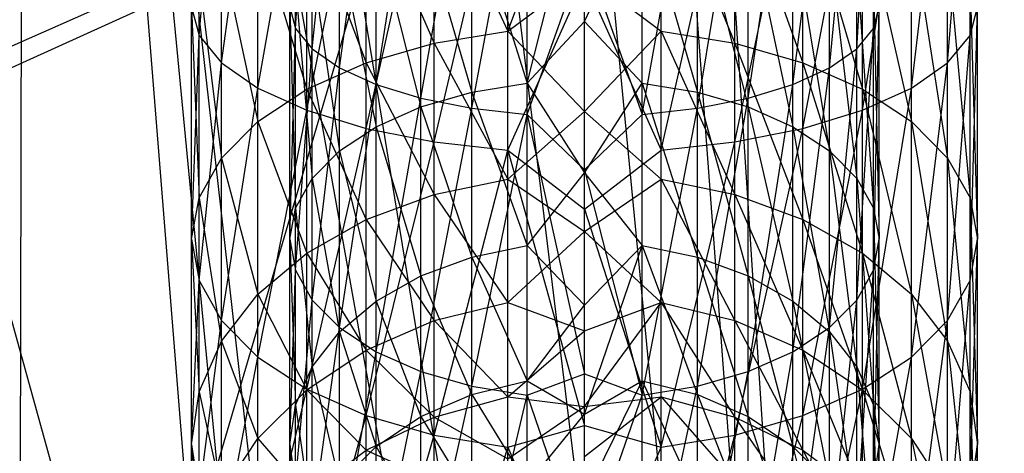
# Model space of a CAD drawing. Units: inches. Extents: x 0 to 44.5, y 0 to 29.5.
# Drawn here: x 42.9 to 43.7, y 3.4 to 3.8 of the extents above; entities that cross this region are included whole.
import ezdxf

# ---------------------------------------------------------------- set-up
doc = ezdxf.new("R2010")
doc.units = ezdxf.units.IN
doc.layers.get('0').update_dxf_attribs({"true_color": 0xc2ced6})

msp = doc.modelspace()

# ---------------------------------------------------------------- linework, layer by layer
at = {"color": 168, "true_color": 0x0e0e10}
for p, q in [((43.70079, 0.7874), (43.70079, 28.70079)), ((42.73622, 15.7874), (43.70079, 0.7874)), ((42.73622, 13.70079), (43.70079, 0.7874)), ((42.73622, 10.7874), (43.70079, 0.7874)), ((42.73622, 8.70079), (43.70079, 0.7874)), ((42.88583, 5.7874), (43.70079, 0.7874)), ((42.71654, 2.16535), (43.70079, 5.51181)), ((43.70079, 0.7874), (43.70079, 5.51181)), ((42.92922, 1.29901), (42.93701, 5.03937)), ((42.93701, 5.03937), (43.30709, 0.3937)), ((42.93701, 5.03937), (43.38389, 0.40127)), ((42.93701, 5.03937), (43.45775, 0.42367)), ((42.93701, 5.03937), (43.70079, 0.7874)), ((43.61751, 3.78981), (43.62205, 4.0074)), ((43.69474, 3.78412), (43.70079, 4.0074)), ((43.07692, 3.78412), (43.07692, 3.99581)), ((43.15414, 3.78981), (43.15414, 3.9987)), ((43.60407, 3.77339), (43.61751, 3.9987)), ((43.61751, 3.78981), (43.61751, 3.9987)), ((43.67681, 3.76223), (43.69474, 3.99581)), ((43.69474, 3.78412), (43.69474, 3.99581)), ((43.15414, 3.78981), (43.16759, 3.99034)), ((43.16759, 3.77339), (43.16759, 3.99034)), ((43.58224, 3.75826), (43.60407, 3.99034)), ((43.60407, 3.77339), (43.60407, 3.99034)), ((43.07692, 3.78412), (43.09484, 3.98466)), ((43.09484, 3.76223), (43.09484, 3.98466)), ((43.16759, 3.77339), (43.18942, 3.98264)), ((43.18942, 3.75826), (43.18942, 3.98264)), ((43.55286, 3.74499), (43.58224, 3.98264)), ((43.58224, 3.75826), (43.58224, 3.98264)), ((43.64771, 3.74205), (43.67681, 3.98466)), ((43.67681, 3.76223), (43.67681, 3.98466)), ((43.09484, 3.76223), (43.12395, 3.97438)), ((43.12395, 3.74205), (43.12395, 3.97438)), ((43.18942, 3.75826), (43.21879, 3.97588)), ((43.21879, 3.74499), (43.21879, 3.97588)), ((43.21879, 3.74499), (43.25459, 3.97034)), ((43.25459, 3.73411), (43.25459, 3.97034)), ((43.47623, 3.72602), (43.51706, 3.97034)), ((43.51706, 3.73411), (43.55286, 3.97588)), ((43.51706, 3.73411), (43.51706, 3.97034)), ((43.55286, 3.74499), (43.55286, 3.97588)), ((43.60854, 3.72436), (43.64771, 3.97438)), ((43.64771, 3.74205), (43.64771, 3.97438)), ((43.12395, 3.74205), (43.16312, 3.96538)), ((43.16312, 3.72436), (43.16312, 3.96538)), ((43.25459, 3.73411), (43.29543, 3.96622)), ((43.29543, 3.72602), (43.29543, 3.96622)), ((43.29543, 3.72602), (43.33974, 3.96369)), ((43.33974, 3.72104), (43.33974, 3.96369)), ((43.43191, 3.72104), (43.47623, 3.96622)), ((43.43191, 3.72104), (43.43191, 3.96369)), ((43.47623, 3.72602), (43.47623, 3.96622)), ((43.56081, 3.70985), (43.60854, 3.96538)), ((43.60854, 3.72436), (43.60854, 3.96538)), ((43.16312, 3.72436), (43.21084, 3.95799)), ((43.21084, 3.70985), (43.21084, 3.95799)), ((43.32438, 3.7876), (43.38583, 3.9547)), ((43.50636, 3.69906), (43.56081, 3.95799)), ((43.56081, 3.70985), (43.56081, 3.95799)), ((43.21084, 3.70985), (43.26529, 3.9525)), ((43.26529, 3.69906), (43.26529, 3.9525)), ((43.26529, 3.69906), (43.32438, 3.94912)), ((43.32438, 3.69242), (43.32438, 3.94912)), ((43.44727, 3.69242), (43.50636, 3.9525)), ((43.44727, 3.69242), (43.44727, 3.94912)), ((43.50636, 3.69906), (43.50636, 3.9525)), ((43.33974, 3.74596), (43.38583, 3.92863)), ((43.38583, 3.79546), (43.38583, 3.92863)), ((43.26529, 3.77793), (43.26529, 3.91472)), ((43.26529, 3.91472), (43.32438, 3.7876)), ((43.32438, 3.7876), (43.32438, 3.92136)), ((43.44727, 3.7876), (43.44727, 3.92136)), ((43.44727, 3.92136), (43.50636, 3.77793)), ((43.50636, 3.77793), (43.50636, 3.91472)), ((43.50636, 3.91472), (43.56081, 3.76224)), ((43.21084, 3.76224), (43.21084, 3.90393)), ((43.21084, 3.90393), (43.26529, 3.77793)), ((43.56081, 3.76224), (43.56081, 3.90393)), ((43.56081, 3.90393), (43.60854, 3.74112)), ((43.33974, 3.74596), (43.33974, 3.89274)), ((43.38583, 3.79546), (43.43191, 3.89274)), ((43.43191, 3.74596), (43.43191, 3.89274)), ((43.43191, 3.89274), (43.47623, 3.73871)), ((43.16312, 3.74112), (43.16312, 3.88942)), ((43.16312, 3.88942), (43.21084, 3.76224)), ((43.29543, 3.73871), (43.29543, 3.88776)), ((43.29543, 3.88776), (43.33974, 3.74596)), ((43.47623, 3.73871), (43.47623, 3.88776)), ((43.47623, 3.88776), (43.51706, 3.72694)), ((43.60854, 3.74112), (43.60854, 3.88942)), ((43.60854, 3.88942), (43.64771, 3.71539)), ((43.25459, 3.72694), (43.25459, 3.87967)), ((43.25459, 3.87967), (43.29543, 3.73871)), ((43.51706, 3.72694), (43.51706, 3.87967)), ((43.51706, 3.87967), (43.55286, 3.71111)), ((43.12395, 3.71539), (43.12395, 3.87173)), ((43.12395, 3.87173), (43.16312, 3.74112)), ((43.21879, 3.71111), (43.21879, 3.86878)), ((43.21879, 3.86878), (43.25459, 3.72694)), ((43.55286, 3.71111), (43.55286, 3.86878)), ((43.55286, 3.86878), (43.58224, 3.69181)), ((43.64771, 3.71539), (43.64771, 3.87173)), ((43.64771, 3.87173), (43.67681, 3.68603)), ((43.09484, 3.68603), (43.09484, 3.85155)), ((43.09484, 3.85155), (43.12395, 3.71539)), ((43.18942, 3.69181), (43.18942, 3.85552)), ((43.18942, 3.85552), (43.21879, 3.71111)), ((43.58224, 3.69181), (43.58224, 3.85552)), ((43.58224, 3.85552), (43.60407, 3.66979)), ((43.67681, 3.68603), (43.67681, 3.85155)), ((43.67681, 3.85155), (43.69474, 3.65418)), ((43.33974, 3.72104), (43.38583, 3.8505)), ((43.38583, 3.67675), (43.38583, 3.8505)), ((43.38583, 3.8505), (43.43191, 3.72104)), ((43.16759, 3.66979), (43.16759, 3.84039)), ((43.16759, 3.84039), (43.18942, 3.69181)), ((43.60407, 3.66979), (43.60407, 3.84039)), ((43.60407, 3.84039), (43.61751, 3.6459)), ((43.07692, 3.65418), (43.07692, 3.82966)), ((43.07692, 3.82966), (43.09484, 3.68603)), ((43.32438, 3.7876), (43.38583, 3.83364)), ((43.32438, 3.69242), (43.38583, 3.82904)), ((43.38583, 3.72342), (43.38583, 3.83364)), ((43.38583, 3.83364), (43.44727, 3.7876)), ((43.38583, 3.64507), (43.38583, 3.82904)), ((43.38583, 3.82904), (43.44727, 3.69242)), ((43.69474, 3.65418), (43.69474, 3.82966)), ((43.69474, 3.82966), (43.70079, 3.62105)), ((43.15414, 3.6459), (43.15414, 3.82397)), ((43.15414, 3.82397), (43.16759, 3.66979)), ((43.61751, 3.6459), (43.61751, 3.82397)), ((43.61751, 3.82397), (43.62205, 3.62105)), ((43.07087, 3.62105), (43.07087, 3.80689)), ((43.07087, 3.80689), (43.07692, 3.65418)), ((43.07087, 3.80689), (43.07692, 3.78412)), ((43.14961, 3.62105), (43.14961, 3.80689)), ((43.14961, 3.80689), (43.15414, 3.6459)), ((43.14961, 3.80689), (43.15414, 3.78981)), ((43.61751, 3.59621), (43.62205, 3.80689)), ((43.61751, 3.78981), (43.62205, 3.80689)), ((43.62205, 3.62105), (43.62205, 3.80689)), ((43.69474, 3.58792), (43.70079, 3.80689)), ((43.69474, 3.78412), (43.70079, 3.80689)), ((43.70079, 3.62105), (43.70079, 3.80689)), ((43.14961, 3.62105), (43.15414, 3.78981)), ((43.15414, 3.59621), (43.15414, 3.78981)), ((43.15414, 3.78981), (43.16759, 3.77339)), ((43.33974, 3.74596), (43.38583, 3.79546)), ((43.38583, 3.67422), (43.38583, 3.79546)), ((43.38583, 3.79546), (43.43191, 3.74596)), ((43.60407, 3.57231), (43.61751, 3.78981)), ((43.60407, 3.77339), (43.61751, 3.78981)), ((43.61751, 3.59621), (43.61751, 3.78981)), ((43.07087, 3.62105), (43.07692, 3.78412)), ((43.07692, 3.58792), (43.07692, 3.78412)), ((43.07692, 3.78412), (43.09484, 3.76223)), ((43.26529, 3.77793), (43.32438, 3.7876)), ((43.32438, 3.6692), (43.32438, 3.7876)), ((43.32438, 3.7876), (43.38583, 3.72342)), ((43.38583, 3.72342), (43.44727, 3.7876)), ((43.44727, 3.6692), (43.44727, 3.7876)), ((43.44727, 3.7876), (43.50636, 3.65686)), ((43.44727, 3.7876), (43.50636, 3.77793)), ((43.67681, 3.55607), (43.69474, 3.78412)), ((43.67681, 3.76223), (43.69474, 3.78412)), ((43.69474, 3.58792), (43.69474, 3.78412)), ((43.15414, 3.59621), (43.16759, 3.77339)), ((43.16759, 3.57231), (43.16759, 3.77339)), ((43.16759, 3.77339), (43.18942, 3.75826)), ((43.21084, 3.76224), (43.26529, 3.77793)), ((43.26529, 3.65686), (43.26529, 3.77793)), ((43.26529, 3.77793), (43.32438, 3.6692)), ((43.50636, 3.65686), (43.50636, 3.77793)), ((43.50636, 3.77793), (43.56081, 3.63683)), ((43.50636, 3.77793), (43.56081, 3.76224)), ((43.58224, 3.5503), (43.60407, 3.77339)), ((43.58224, 3.75826), (43.60407, 3.77339)), ((43.60407, 3.57231), (43.60407, 3.77339)), ((43.07692, 3.58792), (43.09484, 3.76223)), ((43.09484, 3.55607), (43.09484, 3.76223)), ((43.09484, 3.76223), (43.12395, 3.74205)), ((43.16312, 3.74112), (43.21084, 3.76224)), ((43.16759, 3.57231), (43.18942, 3.75826)), ((43.18942, 3.5503), (43.18942, 3.75826)), ((43.18942, 3.75826), (43.21879, 3.74499)), ((43.21084, 3.63683), (43.21084, 3.76224)), ((43.21084, 3.76224), (43.26529, 3.65686)), ((43.55286, 3.531), (43.58224, 3.75826)), ((43.55286, 3.74499), (43.58224, 3.75826)), ((43.56081, 3.63683), (43.56081, 3.76224)), ((43.56081, 3.76224), (43.60854, 3.60987)), ((43.56081, 3.76224), (43.60854, 3.74112)), ((43.58224, 3.5503), (43.58224, 3.75826)), ((43.64771, 3.52671), (43.67681, 3.76223)), ((43.64771, 3.74205), (43.67681, 3.76223)), ((43.67681, 3.55607), (43.67681, 3.76223)), ((43.09484, 3.55607), (43.12395, 3.74205)), ((43.12395, 3.52671), (43.12395, 3.74205)), ((43.12395, 3.74205), (43.16312, 3.72436)), ((43.12395, 3.71539), (43.16312, 3.74112)), ((43.16312, 3.60987), (43.16312, 3.74112)), ((43.16312, 3.74112), (43.21084, 3.63683)), ((43.18942, 3.5503), (43.21879, 3.74499)), ((43.21879, 3.531), (43.21879, 3.74499)), ((43.21879, 3.74499), (43.25459, 3.73411)), ((43.29543, 3.73871), (43.33974, 3.74596)), ((43.33974, 3.61604), (43.33974, 3.74596)), ((43.33974, 3.74596), (43.38583, 3.67422)), ((43.38583, 3.67422), (43.43191, 3.74596)), ((43.43191, 3.61604), (43.43191, 3.74596)), ((43.43191, 3.74596), (43.47623, 3.60679)), ((43.43191, 3.74596), (43.47623, 3.73871)), ((43.51706, 3.51516), (43.55286, 3.74499)), ((43.51706, 3.73411), (43.55286, 3.74499)), ((43.55286, 3.531), (43.55286, 3.74499)), ((43.60854, 3.50098), (43.64771, 3.74205)), ((43.60854, 3.72436), (43.64771, 3.74205)), ((43.60854, 3.60987), (43.60854, 3.74112)), ((43.60854, 3.74112), (43.64771, 3.57701)), ((43.60854, 3.74112), (43.64771, 3.71539)), ((43.64771, 3.52671), (43.64771, 3.74205)), ((43.21879, 3.531), (43.25459, 3.73411)), ((43.25459, 3.72694), (43.29543, 3.73871)), ((43.25459, 3.51516), (43.25459, 3.73411)), ((43.25459, 3.73411), (43.29543, 3.72602)), ((43.29543, 3.60679), (43.29543, 3.73871)), ((43.29543, 3.73871), (43.33974, 3.61604)), ((43.47623, 3.60679), (43.47623, 3.73871)), ((43.47623, 3.73871), (43.51706, 3.59176)), ((43.47623, 3.73871), (43.51706, 3.72694)), ((43.47623, 3.50339), (43.51706, 3.73411)), ((43.47623, 3.72602), (43.51706, 3.73411)), ((43.51706, 3.51516), (43.51706, 3.73411)), ((43.21879, 3.71111), (43.25459, 3.72694)), ((43.25459, 3.59176), (43.25459, 3.72694)), ((43.25459, 3.72694), (43.29543, 3.60679)), ((43.25459, 3.51516), (43.29543, 3.72602)), ((43.29543, 3.50339), (43.29543, 3.72602)), ((43.29543, 3.72602), (43.33974, 3.72104)), ((43.43191, 3.49614), (43.47623, 3.72602)), ((43.43191, 3.72104), (43.47623, 3.72602)), ((43.47623, 3.50339), (43.47623, 3.72602)), ((43.51706, 3.59176), (43.51706, 3.72694)), ((43.51706, 3.72694), (43.55286, 3.57154)), ((43.51706, 3.72694), (43.55286, 3.71111)), ((43.12395, 3.52671), (43.16312, 3.72436)), ((43.16312, 3.50098), (43.16312, 3.72436)), ((43.16312, 3.72436), (43.21084, 3.70985)), ((43.29543, 3.50339), (43.33974, 3.72104)), ((43.32438, 3.6692), (43.38583, 3.72342)), ((43.33974, 3.49614), (43.33974, 3.72104)), ((43.33974, 3.72104), (43.38583, 3.51326)), ((43.33974, 3.72104), (43.38583, 3.67675)), ((43.38583, 3.62717), (43.38583, 3.72342)), ((43.38583, 3.72342), (43.44727, 3.6692)), ((43.38583, 3.67675), (43.43191, 3.72104)), ((43.43191, 3.49614), (43.43191, 3.72104)), ((43.56081, 3.47986), (43.60854, 3.72436)), ((43.56081, 3.70985), (43.60854, 3.72436)), ((43.60854, 3.50098), (43.60854, 3.72436)), ((43.09484, 3.68603), (43.12395, 3.71539)), ((43.12395, 3.57701), (43.12395, 3.71539)), ((43.12395, 3.71539), (43.16312, 3.60987)), ((43.16312, 3.50098), (43.21084, 3.70985)), ((43.18942, 3.69181), (43.21879, 3.71111)), ((43.21084, 3.47986), (43.21084, 3.70985)), ((43.21084, 3.70985), (43.26529, 3.69906)), ((43.21879, 3.57154), (43.21879, 3.71111)), ((43.21879, 3.71111), (43.25459, 3.59176)), ((43.50636, 3.46417), (43.56081, 3.70985)), ((43.50636, 3.69906), (43.56081, 3.70985)), ((43.55286, 3.57154), (43.55286, 3.71111)), ((43.55286, 3.71111), (43.58224, 3.5469)), ((43.55286, 3.71111), (43.58224, 3.69181)), ((43.56081, 3.47986), (43.56081, 3.70985)), ((43.64771, 3.57701), (43.64771, 3.71539)), ((43.64771, 3.71539), (43.67681, 3.53953)), ((43.64771, 3.71539), (43.67681, 3.68603)), ((42.88583, 3.70079), (43.70079, 0.7874)), ((43.21084, 3.47986), (43.26529, 3.69906)), ((43.26529, 3.46417), (43.26529, 3.69906)), ((43.26529, 3.69906), (43.32438, 3.69242)), ((43.44727, 3.45451), (43.50636, 3.69906)), ((43.44727, 3.69242), (43.50636, 3.69906)), ((43.50636, 3.46417), (43.50636, 3.69906)), ((43.07692, 3.65418), (43.09484, 3.68603)), ((43.09484, 3.53953), (43.09484, 3.68603)), ((43.09484, 3.68603), (43.12395, 3.57701)), ((43.16759, 3.66979), (43.18942, 3.69181)), ((43.18942, 3.5469), (43.18942, 3.69181)), ((43.18942, 3.69181), (43.21879, 3.57154)), ((43.26529, 3.46417), (43.32438, 3.69242)), ((43.32438, 3.45451), (43.32438, 3.69242)), ((43.32438, 3.69242), (43.38583, 3.47195)), ((43.32438, 3.69242), (43.38583, 3.64507)), ((43.38583, 3.64507), (43.44727, 3.69242)), ((43.44727, 3.45451), (43.44727, 3.69242)), ((43.58224, 3.5469), (43.58224, 3.69181)), ((43.58224, 3.69181), (43.60407, 3.51879)), ((43.58224, 3.69181), (43.60407, 3.66979)), ((43.67681, 3.53953), (43.67681, 3.68603)), ((43.67681, 3.68603), (43.69474, 3.49886)), ((43.67681, 3.68603), (43.69474, 3.65418)), ((43.15414, 3.6459), (43.16759, 3.66979)), ((43.16759, 3.51879), (43.16759, 3.66979)), ((43.16759, 3.66979), (43.18942, 3.5469)), ((43.33974, 3.61604), (43.38583, 3.67422)), ((43.38583, 3.51326), (43.38583, 3.67675)), ((43.38583, 3.67675), (43.43191, 3.49614)), ((43.38583, 3.56835), (43.38583, 3.67422)), ((43.38583, 3.67422), (43.43191, 3.61604)), ((43.60407, 3.51879), (43.60407, 3.66979)), ((43.60407, 3.66979), (43.61751, 3.48828)), ((43.60407, 3.66979), (43.61751, 3.6459)), ((43.26529, 3.65686), (43.32438, 3.6692)), ((43.32438, 3.57042), (43.32438, 3.6692)), ((43.32438, 3.6692), (43.38583, 3.62717)), ((43.38583, 3.62717), (43.44727, 3.6692)), ((43.44727, 3.57042), (43.44727, 3.6692)), ((43.44727, 3.6692), (43.50636, 3.55585)), ((43.44727, 3.6692), (43.50636, 3.65686)), ((43.07087, 3.62105), (43.07692, 3.65418)), ((43.07692, 3.49886), (43.07692, 3.65418)), ((43.07692, 3.65418), (43.09484, 3.53953)), ((43.21084, 3.63683), (43.26529, 3.65686)), ((43.26529, 3.55585), (43.26529, 3.65686)), ((43.26529, 3.65686), (43.32438, 3.57042)), ((43.50636, 3.55585), (43.50636, 3.65686)), ((43.50636, 3.65686), (43.56081, 3.53219)), ((43.50636, 3.65686), (43.56081, 3.63683)), ((43.69474, 3.49886), (43.69474, 3.65418)), ((43.69474, 3.65418), (43.70079, 3.45656)), ((43.69474, 3.65418), (43.70079, 3.62105)), ((43.14961, 3.62105), (43.15414, 3.6459)), ((43.15414, 3.48828), (43.15414, 3.6459)), ((43.15414, 3.6459), (43.16759, 3.51879)), ((43.61751, 3.48828), (43.61751, 3.6459)), ((43.61751, 3.6459), (43.62205, 3.45656)), ((43.61751, 3.6459), (43.62205, 3.62105)), ((43.38583, 3.47195), (43.38583, 3.64507)), ((43.38583, 3.64507), (43.44727, 3.45451)), ((43.16312, 3.60987), (43.21084, 3.63683)), ((43.21084, 3.53219), (43.21084, 3.63683)), ((43.21084, 3.63683), (43.26529, 3.55585)), ((43.56081, 3.53219), (43.56081, 3.63683)), ((43.56081, 3.63683), (43.60854, 3.50036)), ((43.56081, 3.63683), (43.60854, 3.60987)), ((43.32438, 3.57042), (43.38583, 3.62717)), ((43.38583, 3.54762), (43.38583, 3.62717)), ((43.38583, 3.62717), (43.44727, 3.57042)), ((43.07087, 3.45656), (43.07087, 3.62105)), ((43.07087, 3.62105), (43.07692, 3.49886)), ((43.07087, 3.62105), (43.07692, 3.58792)), ((43.14961, 3.45656), (43.14961, 3.62105)), ((43.14961, 3.62105), (43.15414, 3.48828)), ((43.14961, 3.62105), (43.15414, 3.59621)), ((43.29543, 3.60679), (43.33974, 3.61604)), ((43.33974, 3.50765), (43.33974, 3.61604)), ((43.33974, 3.61604), (43.38583, 3.56835)), ((43.38583, 3.48085), (43.43191, 3.61604)), ((43.38583, 3.56835), (43.43191, 3.61604)), ((43.43191, 3.50765), (43.43191, 3.61604)), ((43.43191, 3.61604), (43.47623, 3.49672)), ((43.43191, 3.61604), (43.47623, 3.60679)), ((43.61751, 3.42484), (43.62205, 3.62105)), ((43.61751, 3.59621), (43.62205, 3.62105)), ((43.62205, 3.45656), (43.62205, 3.62105)), ((43.69474, 3.41426), (43.70079, 3.62105)), ((43.69474, 3.58792), (43.70079, 3.62105)), ((43.70079, 3.45656), (43.70079, 3.62105)), ((43.12395, 3.57701), (43.16312, 3.60987)), ((43.16312, 3.50036), (43.16312, 3.60987)), ((43.16312, 3.60987), (43.21084, 3.53219)), ((43.25459, 3.59176), (43.29543, 3.60679)), ((43.29543, 3.49672), (43.29543, 3.60679)), ((43.29543, 3.60679), (43.33974, 3.50765)), ((43.47623, 3.49672), (43.47623, 3.60679)), ((43.47623, 3.60679), (43.51706, 3.47898)), ((43.47623, 3.60679), (43.51706, 3.59176)), ((43.60854, 3.50036), (43.60854, 3.60987)), ((43.60854, 3.60987), (43.64771, 3.46156)), ((43.60854, 3.60987), (43.64771, 3.57701)), ((43.14961, 3.45656), (43.15414, 3.59621)), ((43.15414, 3.42484), (43.15414, 3.59621)), ((43.15414, 3.59621), (43.16759, 3.57231)), ((43.21879, 3.57154), (43.25459, 3.59176)), ((43.25459, 3.47898), (43.25459, 3.59176)), ((43.25459, 3.59176), (43.29543, 3.49672)), ((43.51706, 3.47898), (43.51706, 3.59176)), ((43.51706, 3.59176), (43.55286, 3.4551)), ((43.51706, 3.59176), (43.55286, 3.57154)), ((43.60407, 3.39434), (43.61751, 3.59621)), ((43.60407, 3.57231), (43.61751, 3.59621)), ((43.61751, 3.42484), (43.61751, 3.59621)), ((43.07087, 3.45656), (43.07692, 3.58792)), ((43.07692, 3.41426), (43.07692, 3.58792)), ((43.07692, 3.58792), (43.09484, 3.55607)), ((43.67681, 3.37359), (43.69474, 3.58792)), ((43.67681, 3.55607), (43.69474, 3.58792)), ((43.69474, 3.41426), (43.69474, 3.58792)), ((43.09484, 3.53953), (43.12395, 3.57701)), ((43.12395, 3.46156), (43.12395, 3.57701)), ((43.12395, 3.57701), (43.16312, 3.50036)), ((43.64771, 3.46156), (43.64771, 3.57701)), ((43.64771, 3.57701), (43.67681, 3.4173)), ((43.64771, 3.57701), (43.67681, 3.53953)), ((43.15414, 3.42484), (43.16759, 3.57231)), ((43.16759, 3.39434), (43.16759, 3.57231)), ((43.16759, 3.57231), (43.18942, 3.5503)), ((43.18942, 3.5469), (43.21879, 3.57154)), ((43.21879, 3.4551), (43.21879, 3.57154)), ((43.21879, 3.57154), (43.25459, 3.47898)), ((43.26529, 3.55585), (43.32438, 3.57042)), ((43.32438, 3.49481), (43.32438, 3.57042)), ((43.32438, 3.57042), (43.38583, 3.54762)), ((43.33974, 3.50765), (43.38583, 3.56835)), ((43.38583, 3.48704), (43.44727, 3.57042)), ((43.38583, 3.54762), (43.44727, 3.57042)), ((43.38583, 3.48085), (43.38583, 3.56835)), ((43.44727, 3.49481), (43.44727, 3.57042)), ((43.44727, 3.57042), (43.50636, 3.47853)), ((43.44727, 3.57042), (43.50636, 3.55585)), ((43.55286, 3.4551), (43.55286, 3.57154)), ((43.55286, 3.57154), (43.58224, 3.426)), ((43.55286, 3.57154), (43.58224, 3.5469)), ((43.58224, 3.36622), (43.60407, 3.57231)), ((43.58224, 3.5503), (43.60407, 3.57231)), ((43.60407, 3.39434), (43.60407, 3.57231)), ((43.07692, 3.41426), (43.09484, 3.55607)), ((43.09484, 3.37359), (43.09484, 3.55607)), ((43.09484, 3.55607), (43.12395, 3.52671)), ((43.21084, 3.53219), (43.26529, 3.55585)), ((43.26529, 3.47853), (43.26529, 3.55585)), ((43.26529, 3.55585), (43.32438, 3.49481)), ((43.50636, 3.47853), (43.50636, 3.55585)), ((43.50636, 3.55585), (43.56081, 3.4521)), ((43.50636, 3.55585), (43.56081, 3.53219)), ((43.64771, 3.33611), (43.67681, 3.55607)), ((43.64771, 3.52671), (43.67681, 3.55607)), ((43.67681, 3.37359), (43.67681, 3.55607)), ((43.16759, 3.39434), (43.18942, 3.5503)), ((43.16759, 3.51879), (43.18942, 3.5469)), ((43.18942, 3.36622), (43.18942, 3.5503)), ((43.18942, 3.5503), (43.21879, 3.531)), ((43.18942, 3.426), (43.18942, 3.5469)), ((43.18942, 3.5469), (43.21879, 3.4551)), ((43.32438, 3.49481), (43.38583, 3.54762)), ((43.38583, 3.48704), (43.38583, 3.54762)), ((43.55286, 3.34158), (43.58224, 3.5503)), ((43.55286, 3.531), (43.58224, 3.5503)), ((43.58224, 3.36622), (43.58224, 3.5503)), ((43.58224, 3.426), (43.58224, 3.5469)), ((43.58224, 3.5469), (43.60407, 3.39281)), ((43.58224, 3.5469), (43.60407, 3.51879)), ((43.07692, 3.49886), (43.09484, 3.53953)), ((43.09484, 3.4173), (43.09484, 3.53953)), ((43.09484, 3.53953), (43.12395, 3.46156)), ((43.67681, 3.4173), (43.67681, 3.53953)), ((43.67681, 3.53953), (43.69474, 3.36927)), ((43.67681, 3.53953), (43.69474, 3.49886)), ((43.16312, 3.50036), (43.21084, 3.53219)), ((43.18942, 3.36622), (43.21879, 3.531)), ((43.21084, 3.4521), (43.21084, 3.53219)), ((43.21084, 3.53219), (43.26529, 3.47853)), ((43.21879, 3.34158), (43.21879, 3.531)), ((43.21879, 3.531), (43.25459, 3.51516)), ((43.51706, 3.32136), (43.55286, 3.531)), ((43.51706, 3.51516), (43.55286, 3.531)), ((43.55286, 3.34158), (43.55286, 3.531)), ((43.56081, 3.4521), (43.56081, 3.53219)), ((43.56081, 3.53219), (43.60854, 3.41653)), ((43.56081, 3.53219), (43.60854, 3.50036)), ((43.09484, 3.37359), (43.12395, 3.52671)), ((43.12395, 3.33611), (43.12395, 3.52671)), ((43.12395, 3.52671), (43.16312, 3.50098)), ((43.60854, 3.30326), (43.64771, 3.52671)), ((43.60854, 3.50098), (43.64771, 3.52671)), ((43.64771, 3.33611), (43.64771, 3.52671)), ((43.15414, 3.48828), (43.16759, 3.51879)), ((43.16759, 3.39281), (43.16759, 3.51879)), ((43.16759, 3.51879), (43.18942, 3.426)), ((43.21879, 3.34158), (43.25459, 3.51516)), ((43.25459, 3.32136), (43.25459, 3.51516)), ((43.25459, 3.51516), (43.29543, 3.50339)), ((43.33974, 3.49614), (43.38583, 3.51326)), ((43.38583, 3.36311), (43.38583, 3.51326)), ((43.38583, 3.51326), (43.43191, 3.49614)), ((43.47623, 3.30634), (43.51706, 3.51516)), ((43.47623, 3.50339), (43.51706, 3.51516)), ((43.51706, 3.32136), (43.51706, 3.51516)), ((43.60407, 3.39281), (43.60407, 3.51879)), ((43.60407, 3.51879), (43.61751, 3.35679)), ((43.60407, 3.51879), (43.61751, 3.48828)), ((43.29543, 3.49672), (43.33974, 3.50765)), ((43.33974, 3.42467), (43.33974, 3.50765)), ((43.33974, 3.50765), (43.38583, 3.48085)), ((43.38583, 3.41421), (43.43191, 3.50765)), ((43.38583, 3.48085), (43.43191, 3.50765)), ((43.43191, 3.42467), (43.43191, 3.50765)), ((43.43191, 3.50765), (43.47623, 3.41247)), ((43.43191, 3.50765), (43.47623, 3.49672)), ((43.07087, 3.45656), (43.07692, 3.49886)), ((43.07692, 3.36927), (43.07692, 3.49886)), ((43.07692, 3.49886), (43.09484, 3.4173)), ((43.12395, 3.33611), (43.16312, 3.50098)), ((43.12395, 3.46156), (43.16312, 3.50036)), ((43.16312, 3.30326), (43.16312, 3.50098)), ((43.16312, 3.50098), (43.21084, 3.47986)), ((43.16312, 3.41653), (43.16312, 3.50036)), ((43.16312, 3.50036), (43.21084, 3.4521)), ((43.25459, 3.32136), (43.29543, 3.50339)), ((43.25459, 3.47898), (43.29543, 3.49672)), ((43.29543, 3.30634), (43.29543, 3.50339)), ((43.29543, 3.50339), (43.33974, 3.49614)), ((43.29543, 3.41247), (43.29543, 3.49672)), ((43.29543, 3.49672), (43.33974, 3.42467)), ((43.29543, 3.30634), (43.33974, 3.49614)), ((43.33974, 3.29708), (43.33974, 3.49614)), ((43.33974, 3.49614), (43.38583, 3.36311)), ((43.38583, 3.36311), (43.43191, 3.49614)), ((43.43191, 3.29708), (43.47623, 3.50339)), ((43.43191, 3.49614), (43.47623, 3.50339)), ((43.43191, 3.29708), (43.43191, 3.49614)), ((43.47623, 3.30634), (43.47623, 3.50339)), ((43.47623, 3.41247), (43.47623, 3.49672)), ((43.47623, 3.49672), (43.51706, 3.39264)), ((43.47623, 3.49672), (43.51706, 3.47898)), ((43.56081, 3.27629), (43.60854, 3.50098)), ((43.56081, 3.47986), (43.60854, 3.50098)), ((43.60854, 3.30326), (43.60854, 3.50098)), ((43.60854, 3.41653), (43.60854, 3.50036)), ((43.60854, 3.50036), (43.64771, 3.37318)), ((43.60854, 3.50036), (43.64771, 3.46156)), ((43.69474, 3.36927), (43.69474, 3.49886)), ((43.69474, 3.49886), (43.70079, 3.31933)), ((43.69474, 3.49886), (43.70079, 3.45656)), ((43.14961, 3.45656), (43.15414, 3.48828)), ((43.15414, 3.35679), (43.15414, 3.48828)), ((43.15414, 3.48828), (43.16759, 3.39281)), ((43.26529, 3.47853), (43.32438, 3.49481)), ((43.32438, 3.44508), (43.32438, 3.49481)), ((43.32438, 3.49481), (43.38583, 3.48704)), ((43.38583, 3.44714), (43.44727, 3.49481)), ((43.38583, 3.48704), (43.44727, 3.49481)), ((43.44727, 3.44508), (43.44727, 3.49481)), ((43.44727, 3.49481), (43.50636, 3.42768)), ((43.44727, 3.49481), (43.50636, 3.47853)), ((43.61751, 3.35679), (43.61751, 3.48828)), ((43.61751, 3.48828), (43.62205, 3.31933)), ((43.61751, 3.48828), (43.62205, 3.45656)), ((43.32438, 3.44508), (43.38583, 3.48704)), ((43.33974, 3.42467), (43.38583, 3.48085)), ((43.38583, 3.44714), (43.38583, 3.48704)), ((43.38583, 3.41421), (43.38583, 3.48085)), ((43.16312, 3.30326), (43.21084, 3.47986)), ((43.21084, 3.27629), (43.21084, 3.47986)), ((43.21084, 3.47986), (43.26529, 3.46417)), ((43.21084, 3.4521), (43.26529, 3.47853)), ((43.21879, 3.4551), (43.25459, 3.47898)), ((43.25459, 3.39264), (43.25459, 3.47898)), ((43.25459, 3.47898), (43.29543, 3.41247)), ((43.26529, 3.42768), (43.26529, 3.47853)), ((43.26529, 3.47853), (43.32438, 3.44508)), ((43.50636, 3.25626), (43.56081, 3.47986)), ((43.50636, 3.46417), (43.56081, 3.47986)), ((43.50636, 3.42768), (43.50636, 3.47853)), ((43.50636, 3.47853), (43.56081, 3.39942)), ((43.50636, 3.47853), (43.56081, 3.4521)), ((43.51706, 3.39264), (43.51706, 3.47898)), ((43.51706, 3.47898), (43.55286, 3.36596)), ((43.51706, 3.47898), (43.55286, 3.4551)), ((43.56081, 3.27629), (43.56081, 3.47986)), ((43.32438, 3.45451), (43.38583, 3.47195)), ((43.38583, 3.31298), (43.38583, 3.47195)), ((43.38583, 3.47195), (43.44727, 3.45451)), ((43.07087, 3.31933), (43.07087, 3.45656)), ((43.07087, 3.45656), (43.07692, 3.36927)), ((43.07087, 3.45656), (43.07692, 3.41426)), ((43.09484, 3.4173), (43.12395, 3.46156)), ((43.12395, 3.37318), (43.12395, 3.46156)), ((43.12395, 3.46156), (43.16312, 3.41653)), ((43.14961, 3.31933), (43.14961, 3.45656)), ((43.14961, 3.45656), (43.15414, 3.35679)), ((43.14961, 3.45656), (43.15414, 3.42484)), ((43.21084, 3.27629), (43.26529, 3.46417)), ((43.26529, 3.25626), (43.26529, 3.46417)), ((43.26529, 3.46417), (43.32438, 3.45451)), ((43.44727, 3.24392), (43.50636, 3.46417)), ((43.44727, 3.45451), (43.50636, 3.46417)), ((43.50636, 3.25626), (43.50636, 3.46417)), ((43.61751, 3.28187), (43.62205, 3.45656)), ((43.61751, 3.42484), (43.62205, 3.45656)), ((43.62205, 3.31933), (43.62205, 3.45656)), ((43.64771, 3.37318), (43.64771, 3.46156)), ((43.64771, 3.46156), (43.67681, 3.32373)), ((43.64771, 3.46156), (43.67681, 3.4173)), ((43.69474, 3.26938), (43.70079, 3.45656)), ((43.69474, 3.41426), (43.70079, 3.45656)), ((43.70079, 3.31933), (43.70079, 3.45656)), ((43.16312, 3.41653), (43.21084, 3.4521)), ((43.18942, 3.426), (43.21879, 3.4551)), ((43.21084, 3.39942), (43.21084, 3.4521)), ((43.21084, 3.4521), (43.26529, 3.42768)), ((43.21879, 3.36596), (43.21879, 3.4551)), ((43.21879, 3.4551), (43.25459, 3.39264)), ((43.26529, 3.25626), (43.32438, 3.45451)), ((43.32438, 3.24392), (43.32438, 3.45451)), ((43.32438, 3.45451), (43.38583, 3.31298)), ((43.38583, 3.31298), (43.44727, 3.45451)), ((43.44727, 3.24392), (43.44727, 3.45451)), ((43.55286, 3.36596), (43.55286, 3.4551)), ((43.55286, 3.4551), (43.58224, 3.33346)), ((43.55286, 3.4551), (43.58224, 3.426)), ((43.56081, 3.39942), (43.56081, 3.4521)), ((43.56081, 3.4521), (43.60854, 3.36139)), ((43.56081, 3.4521), (43.60854, 3.41653))]:
    msp.add_line(p, q, dxfattribs=at)
at = {"color": 7, "true_color": 0xffffff}
for p in [(42.66106, 3.63815), (42.68027, 3.66689)]:
    msp.add_line(p, (44.44882, 4.44882), dxfattribs=at)

doc.saveas('drawing.dxf')
